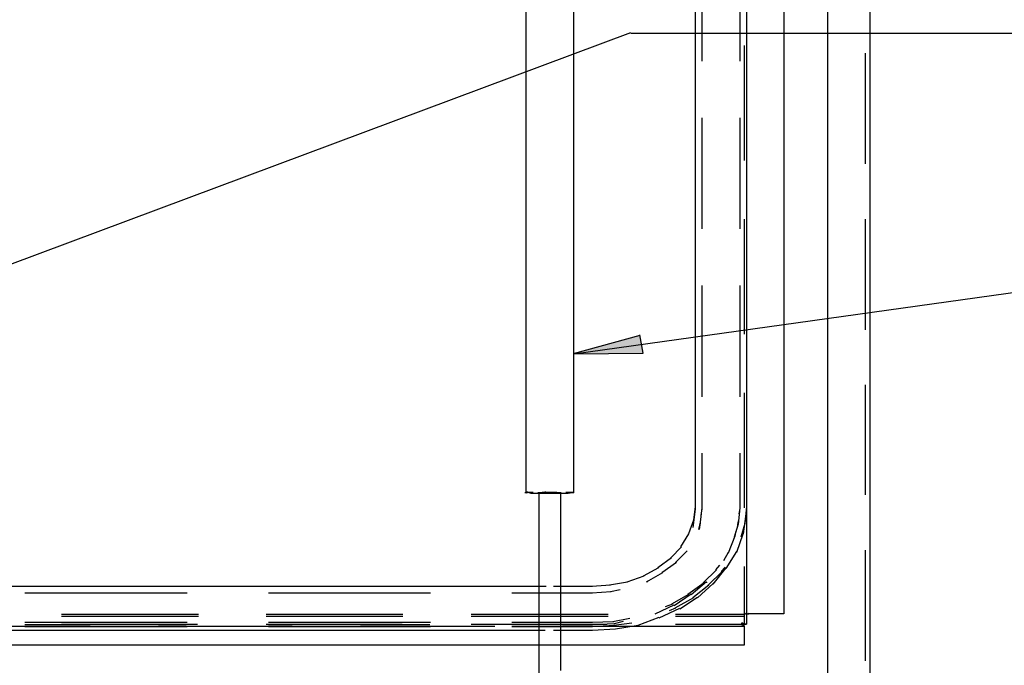
# Model space of a CAD drawing. Units: inches. Extents: x 0 to 11.1, y 0 to 11.2.
# Drawn here: x 8.3 to 9.6, y 3 to 3.8 of the extents above; entities that cross this region are included whole.
import ezdxf

# ---------------------------------------------------------------- set-up
doc = ezdxf.new("R2010")
doc.units = ezdxf.units.IN
doc.header["$MEASUREMENT"] = 0
doc.layers.add('Layer 1', color=7, linetype='Continuous')

msp = doc.modelspace()

# ---------------------------------------------------------------- hatches: boundary and pattern name
at = {"layer": 'Layer 1'}
msp.add_hatch(color=7, dxfattribs=at).paths.add_polyline_path([(9.0234, 3.3442), (9.1096, 3.345), (9.1055, 3.3669)])

# ---------------------------------------------------------------- linework, layer by layer
at = {"layer": 'Layer 1', "color": 7, "lineweight": 25}
for points in [[(9.3923, 2.8248), (9.3923, 5.7124)], [(9.3396, 2.8596), (9.3396, 5.6744)], [(9.2849, 5.5652), (9.2849, 3.0206)], [(9.1744, 5.4487), (9.1744, 3.1509)], [(9.2382, 5.4487), (9.2382, 3.1509)], [(8.9636, 3.8896), (8.9636, 3.1711)], [(9.0234, 3.1711), (9.0234, 3.8904)], [(9.1825, 3.8475), (9.1825, 3.7083)], [(9.2301, 3.8475), (9.2301, 3.7083)], [(7.9158, 3.3038), (9.0944, 3.7439)], [(9.0943, 3.7431), (10.0074, 3.7431)], [(9.2352, 3.7277), (9.2352, 3.5845)], [(9.3862, 3.5805), (9.3862, 3.718)], [(9.1825, 3.6379), (9.1825, 3.4996)], [(9.2301, 3.6379), (9.2301, 3.4996)], [(9.2352, 3.5117), (9.2352, 3.3685)], [(9.3862, 3.3742), (9.3862, 3.5117)], [(9.0234, 3.3442), (9.7479, 3.4454)], [(9.1825, 3.4292), (9.1825, 3.2908)], [(9.2301, 3.4292), (9.2301, 3.2908)], [(9.1055, 3.3669), (9.0224, 3.3442)], [(9.0234, 3.3442), (9.1096, 3.345), (9.1055, 3.3677)], [(9.3862, 3.1687), (9.3862, 3.3054)], [(9.2352, 3.2957), (9.2352, 3.1525)], [(9.1825, 3.2204), (9.1825, 3.1509)], [(9.2301, 3.2204), (9.2301, 3.1509)], [(8.9657, 3.1711), (8.9626, 3.1711)], [(8.9636, 3.1711), (8.9657, 3.1727)], [(8.9707, 3.1703), (8.9647, 3.1719)], [(8.9657, 3.1719), (8.9728, 3.1719)], [(8.9788, 3.1703), (8.9697, 3.1703)], [(8.988, 3.1703), (8.9778, 3.1703)], [(8.9819, 3.1711), (8.9788, 3.1711)], [(8.9798, 3.1711), (8.9819, 3.1711), (8.988, 3.1719), (8.988, 3.1727)], [(8.9798, 3.1711), (8.9798, 2.8556)], [(8.989, 3.1711), (8.9809, 3.1711)], [(8.9839, 3.1719), (9.0021, 3.1719)], [(8.9991, 3.1703), (8.9869, 3.1703)], [(8.9981, 3.1719), (9.0021, 3.1719), (9.0062, 3.1711), (9.0062, 3.1719)], [(9.0021, 3.1711), (8.9981, 3.1711)], [(9.0082, 3.1703), (8.9981, 3.1703)], [(9.0062, 3.1711), (9.0011, 3.1711)], [(9.0072, 3.1703), (9.0072, 3.1719)], [(9.0072, 2.9502), (9.0072, 3.1711)], [(9.0163, 3.1703), (9.0072, 3.1703)], [(9.0133, 3.1719), (9.0224, 3.1719), (9.0234, 3.1711)], [(9.0224, 3.1711), (9.0153, 3.1703)], [(9.0234, 3.1711), (9.0214, 3.1711)], [(9.1744, 3.1541), (9.1724, 3.1371), (9.1663, 3.1201), (9.1562, 3.1039)], [(9.1744, 3.1509), (9.1714, 3.1282)], [(9.1825, 3.1525), (9.1805, 3.1347), (9.1785, 3.1258)], [(9.1825, 3.1509), (9.1815, 3.1436)], [(9.2301, 3.1525), (9.2281, 3.1323), (9.2231, 3.1161)], [(9.2291, 3.1452), (9.2302, 3.1517)], [(9.2382, 3.1541), (9.2362, 3.1331), (9.2312, 3.1161)], [(9.2382, 3.1509), (9.2342, 3.1201)], [(9.2382, 3.1509), (9.2382, 3.0077), (9.2342, 3.0077)], [(9.2281, 3.1339), (9.2291, 3.1395)], [(9.1805, 3.1339), (9.1795, 3.1258)], [(9.2271, 3.1282), (9.2281, 3.1347)], [(9.216, 3.0967), (9.2241, 3.1177)], [(9.2241, 3.1169), (9.2251, 3.1226)], [(9.2261, 3.0975), (9.2342, 3.1201)], [(9.1572, 3.1039), (9.144, 3.0902)], [(9.3862, 2.9624), (9.3862, 3.0999)], [(9.145, 3.0902), (9.1278, 3.078)], [(9.1643, 3.0991), (9.1501, 3.0845)], [(9.2099, 3.087), (9.216, 3.0975)], [(9.2129, 3.0772), (9.2261, 3.0983)], [(9.1288, 3.078), (9.1096, 3.0675)], [(9.1511, 3.0845), (9.1329, 3.0716)], [(9.2008, 3.0756), (9.1845, 3.0594)], [(9.1967, 3.0578), (9.2129, 3.0781)], [(9.2048, 3.0813), (9.1997, 3.0756)], [(9.2119, 3.0789), (9.2068, 3.0732)], [(9.2352, 3.0797), (9.2352, 3.0077)], [(9.1106, 3.0675), (9.0893, 3.0602)], [(9.1339, 3.0716), (9.1136, 3.0602)], [(9.2079, 3.0732), (9.1906, 3.0562)], [(8.9799, 3.0546), (7.8358, 3.0546)], [(8.989, 3.0546), (8.9788, 3.0546)], [(9.0072, 3.0546), (8.9981, 3.0546)], [(9.0467, 3.0546), (9.0062, 3.0546)], [(9.069, 3.0562), (9.0457, 3.0546)], [(9.0903, 3.0602), (9.068, 3.0562)], [(9.1146, 3.0602), (9.1156, 3.0619)], [(9.1856, 3.0594), (9.1653, 3.0449)], [(9.1693, 3.0449), (9.1886, 3.0611)], [(9.1916, 3.0562), (9.1714, 3.0408)], [(9.1774, 3.0408), (9.1967, 3.0586)], [(9.1886, 3.0602), (9.1886, 3.0594)], [(8.5421, 3.0465), (8.3404, 3.0465)], [(8.8451, 3.0465), (8.6434, 3.0465)], [(9.0467, 3.0465), (8.9464, 3.0465)], [(9.07, 3.0481), (9.0457, 3.0465)], [(9.0812, 3.0505), (9.069, 3.0481)], [(9.1663, 3.0449), (9.145, 3.0327)], [(9.1481, 3.0311), (9.1693, 3.0457)], [(9.1724, 3.0408), (9.1491, 3.0279)], [(9.1552, 3.0271), (9.1774, 3.0416)], [(9.1248, 3.0206), (9.1481, 3.0319)], [(9.1298, 3.0157), (9.1552, 3.0279)], [(9.146, 3.0327), (9.1369, 3.0295)], [(9.1501, 3.0279), (9.142, 3.0246)], [(8.5563, 3.0198), (8.386, 3.0198)], [(8.5563, 3.0174), (8.386, 3.0174)], [(8.8106, 3.0198), (8.6404, 3.0198)], [(8.8106, 3.0174), (8.6404, 3.0174)], [(9.066, 3.0198), (8.8957, 3.0198)], [(9.066, 3.0174), (8.8957, 3.0174)], [(9.0467, 3.0004), (9.0751, 3.002), (9.1035, 3.0068), (9.1298, 3.0166)], [(9.0933, 3.0149), (9.0721, 3.0109)], [(9.2352, 3.0198), (9.1501, 3.0198)], [(9.2352, 3.0174), (9.1501, 3.0174)], [(9.2352, 3.0198), (9.2372, 3.0214)], [(9.2352, 3.0198), (9.2352, 3.0206)], [(9.2352, 3.0198), (9.2352, 3.0166)], [(9.2372, 3.0206), (9.2413, 3.0206)], [(9.2383, 3.0198), (9.2413, 3.0214)], [(9.2555, 3.0206), (9.2403, 3.0206)], [(9.2849, 3.0206), (9.2403, 3.0206)], [(9.2849, 3.0206), (9.2707, 3.0206)], [(8.2553, 3.0052), (8.4215, 3.0052)], [(8.5421, 3.0101), (8.3404, 3.0101)], [(8.3404, 3.0076), (8.5411, 3.0076)], [(8.5421, 3.0044), (8.3404, 3.0044)], [(8.386, 3.0077), (8.5553, 3.0077)], [(8.5066, 3.0052), (8.6728, 3.0052)], [(8.6404, 3.0077), (8.8096, 3.0077)], [(8.8451, 3.0101), (8.6434, 3.0101)], [(8.6434, 3.0076), (8.8441, 3.0076)], [(8.8451, 3.0044), (8.6434, 3.0044)], [(8.7579, 3.0052), (8.9251, 3.0052)], [(8.8957, 3.0077), (9.065, 3.0077)], [(9.0467, 3.0101), (8.9464, 3.0101)], [(8.9464, 3.0076), (9.0467, 3.0076)], [(9.0467, 3.0044), (8.9464, 3.0044)], [(9.0092, 3.0052), (9.2352, 3.0052)], [(9.0731, 3.0109), (9.0457, 3.0101)], [(9.0741, 3.006), (9.0457, 3.0044)], [(9.0467, 3.0076), (9.0741, 3.0085), (9.0852, 3.0117)], [(9.0954, 3.0093), (9.0731, 3.006)], [(9.1501, 3.0077), (9.2352, 3.0077)], [(9.2362, 3.0077), (9.2322, 3.0093)], [(9.2342, 3.0085), (9.2322, 3.0085)], [(9.2342, 3.0069), (9.2322, 3.0069)], [(9.2332, 3.0085), (9.2332, 3.0101)], [(9.2332, 3.0093), (9.2332, 3.0101)], [(9.2332, 3.0077), (9.2332, 3.0093)], [(9.2332, 3.0093), (9.2332, 3.0085)], [(9.2332, 3.0085), (9.2332, 3.0093)], [(9.2332, 3.0093), (9.2342, 3.0085), (9.2342, 3.0093)], [(9.2332, 3.0069), (9.2332, 3.0085)], [(9.2332, 3.0085), (9.2362, 3.0085), (9.2362, 3.0077), (9.2383, 3.0077), (9.2383, 3.0085)], [(9.2352, 3.0077), (9.2332, 3.0077)], [(9.2352, 3.0052), (9.2332, 3.0052)], [(9.2342, 3.0077), (9.2342, 3.0093)], [(9.2342, 3.0085), (9.2342, 3.0093)], [(9.2342, 3.0085), (9.2342, 3.0093)], [(9.2342, 3.0085), (9.2342, 3.0093)], [(9.2342, 3.0077), (9.2342, 3.0085)], [(9.2342, 3.0061), (9.2342, 3.0077)], [(9.2342, 3.0052), (9.2342, 3.0069)], [(9.2352, 3.0117), (9.2352, 3.0077)], [(9.2352, 3.0077), (9.2352, 3.0085)], [(9.2352, 3.0077), (9.2352, 3.0085)], [(9.2352, 3.0052), (9.2352, 3.0085)], [(9.2352, 3.0077), (9.2352, 3.0085)], [(9.2352, 3.0052), (9.2352, 3.0061)], [(9.2352, 3.0052), (9.2352, 3.0061)], [(9.2352, 3.0052), (9.2352, 3.006)], [(9.2352, 3.0052), (9.2352, 2.9818)], [(9.2383, 3.0077), (9.2383, 3.0085)], [(7.8368, 3.0004), (8.9879, 3.0004)], [(8.9981, 3.0004), (9.0467, 3.0004)], [(8.9798, 2.9818), (6.7069, 2.9818)], [(8.5563, 2.9818), (8.386, 2.9818)], [(8.8106, 2.9818), (8.6404, 2.9818)], [(9.066, 2.9818), (8.8958, 2.9818)], [(8.989, 2.9818), (8.9788, 2.9818)], [(9.0072, 2.9818), (8.9981, 2.9818)], [(9.2352, 2.9818), (9.0062, 2.9818)], [(9.2352, 2.9818), (9.1501, 2.9818)]]:
    msp.add_lwpolyline(points, dxfattribs=at)
at = {"layer": 'Layer 1', "lineweight": 0}
msp.add_lwpolyline([(9.0234, 3.3442), (9.1096, 3.345), (9.1055, 3.3669)], dxfattribs=at)
at = {"layer": 'Layer 1', "color": 7, "lineweight": 25}
msp.add_open_spline([(9.2342, 3.0085), (9.2342, 3.0085), (9.2352, 3.0085), (9.2352, 3.0085), (9.2352, 3.0085), (9.2352, 3.0077), (9.2352, 3.0077), (9.2352, 3.0077), (9.2352, 3.0085), (9.2352, 3.0085)], degree=3, knots=[0, 0, 0, 0, 1, 1, 1, 2, 2, 2, 3, 3, 3, 3], dxfattribs=at)

doc.saveas('drawing.dxf')
